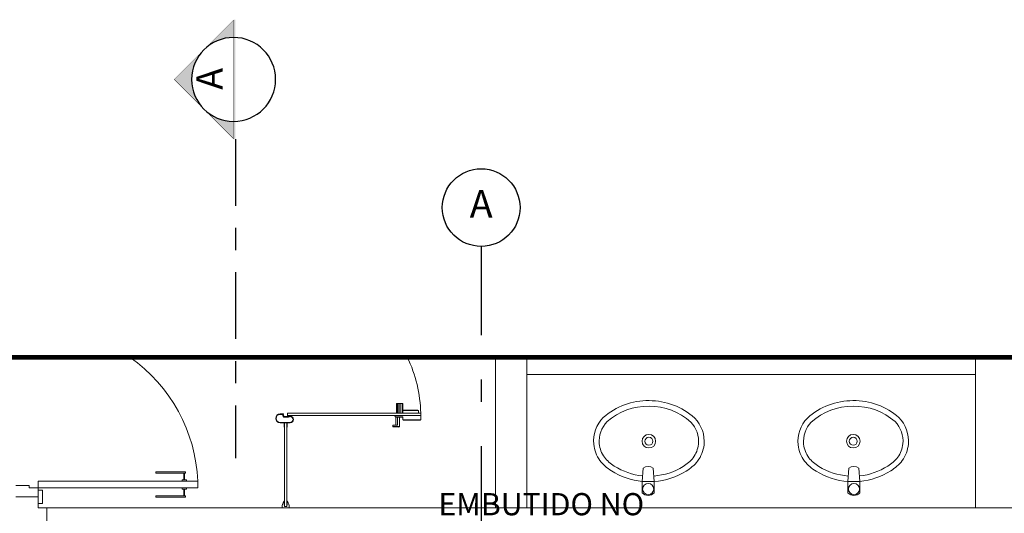
# Model space of a CAD drawing. Units: millimetres. Extents: x 162 to 302, y 44 to 124.
# Drawn here: x 198 to 202, y 68 to 70 of the extents above; entities that cross this region are included whole.
import ezdxf
from ezdxf.enums import TextEntityAlignment as Align

# ---------------------------------------------------------------- set-up
doc = ezdxf.new("R2010")
doc.units = ezdxf.units.MM
for name, pattern in [('CORTE', [1.625, 1, -0.25, 0.125, -0.25]), ('EIXO', [2, 1, -0.5, 0, -0.5]), ('HIDDEN2', [0.1875, 0.125, -0.0625])]:
    doc.linetypes.add(name, pattern=pattern)
for name, color, linetype, lineweight in [('A-alv', 252, 'Continuous', 5), ('A-esqua-001', 252, 'Continuous', 5), ('A-portas', 252, 'Continuous', 5), ('A-sanit-001', 252, 'Continuous', 5), ('AQ-DIV-SANIT', 252, 'Continuous', 5)]:
    doc.layers.add(name, color=color, linetype=linetype, lineweight=lineweight)
for name, color, linetype in [('A-corte', 4, 'CORTE'), ('A-eixo', 1, 'EIXO'), ('A-PROJECAO', 1, 'HIDDEN2'), ('DRENO-Textos tubo', 2, 'Continuous')]:
    doc.layers.add(name, color=color, linetype=linetype)
doc.styles.add('A000', font='ARIALBD.TTF')
doc.styles.add('Arial', font='ARIAL.TTF')
doc.styles.add('R001', font='ARIAL.TTF', dxfattribs={"oblique": 15})

# ---------------------------------------------------------------- blocks, each defined once
blk = doc.blocks.new('A$C36EF220C')
at = {"layer": 'A-sanit-001'}
for p, q in [((0.1813, 0.0241), (0.1212, 0.0199)), ((0.1813, 0.0241), (0.181, -0.0299)), ((0.2328, 0.0238), (0.1813, 0.0241)), ((0.181, -0.0299), (0.1215, -0.0257)), ((0.2325, -0.0302), (0.181, -0.0299))]:
    blk.add_line(p, q, dxfattribs=at)
for points in [[(0.1818, 0.0241, 0.124841), (0.1347, 0.1674, 0.090827), (0.0897, 0.2195, 0.12568), (0.0165, 0.2483, 0.221372), (-0.1045, 0.2063, 0.186059), (-0.183, 0.0008)], [(0.1568, 0.0224, 0.125227), (0.1133, 0.1544, 0.09047), (0.0746, 0.1996, 0.123903), (0.0137, 0.2234, 0.21906), (-0.0865, 0.189, 0.185248), (-0.158, 0.0009, 0.185248), (-0.0885, -0.188, 0.21906), (0.0113, -0.2236, 0.123903), (0.0724, -0.2004, 0.09047), (0.1117, -0.1556, 0.121534), (0.1562, -0.0282)], [(0.1812, -0.0299, -0.121646), (0.1329, -0.1689, -0.090827), (0.0874, -0.2205, -0.12568), (0.0138, -0.2484, -0.221372), (-0.1067, -0.2052, -0.186059), (-0.183, 0.0012)]]:
    blk.add_lwpolyline(points, format="xyb", dxfattribs=at)
for centre, radius in [((0, 0), 0.0305), ((0, 0), 0.018), ((0.2156, -0.0031), 0.025)]:
    blk.add_circle(centre, radius, dxfattribs=at)
for centre, start, end in [((0.1507, -0.0027), 142.5066, 218.1856), ((0.2071, -0.003), 313.0813, 46.2987)]:
    blk.add_arc(centre, 0.0372, start, end, dxfattribs=at)
blk = doc.blocks.new('A$C48190D2E')
at = {"layer": 'AQ-DIV-SANIT'}
for p, q in [((-0.03, 0.0115), (-0.03, 0.025)), ((-0.03, 0.0115), (-0.028, 0.013)), ((-0.028, 0.013), (-0.028, 0.0055)), ((-0.0275, 0.005), (-0.028, 0.0055)), ((-0.0275, 0.005), (-0.028, 0.0045)), ((-0.028, 0.0045), (-0.028, -0.003)), ((-0.026, 0.01807), (-0.026, 0.005)), ((-0.026, 0.005), (-0.026, -0.00411)), ((-0.002, 0.025), (-0.002, -0.02)), ((0, 0.012), (0, 0.025)), ((0, 0.012), (0.0095, 0.012)), ((0, 0.01), (0.02, 0.01)), ((0, 0), (0, 0.01)), ((0, 0), (0.02, 0)), ((0.01, 0.0115), (0.0095, 0.012)), ((0.01, 0.0115), (0.0105, 0.012)), ((0.0105, 0.012), (0.018, 0.012)), ((-0.04, -0.02), (-0.04, -0.0045)), ((-0.04, -0.0045), (-0.038, -0.0045)), ((-0.03875, -0.007), (-0.03875, -0.0055)), ((-0.03875, -0.0055), (-0.038, -0.0055)), ((-0.03875, -0.007), (-0.03325, -0.007)), ((-0.038, -0.02), (-0.038, -0.0085)), ((-0.038, -0.0085), (-0.0315, -0.0085)), ((-0.034, -0.0045), (-0.03, -0.0045)), ((-0.034, -0.0055), (-0.03325, -0.0055)), ((-0.03325, -0.007), (-0.03325, -0.0055)), ((-0.0315, -0.0085), (-0.026, -0.00411)), ((-0.03, -0.0015), (-0.028, -0.003)), ((-0.03, -0.0045), (-0.03, -0.0015)), ((0, -0.002), (0.0095, -0.002)), ((0, -0.02), (0, -0.002)), ((0.01, -0.0015), (0.0095, -0.002)), ((0.01, -0.0015), (0.0105, -0.002)), ((0.0105, -0.002), (0.018, -0.002))]:
    blk.add_line(p, q, dxfattribs=at)
for centre, radius, start, end in [((-0.015, 0.025), 0.015, 0, 180), ((-0.015, 0.025), 0.013, 0, 212.20423), ((-0.015, 0.025), 0.013, 0, 180), ((0.018, 0.01), 0.002, 0, 90), ((0.018, 0), 0.002, 270, 0), ((-0.02, -0.02), 0.02, 180, 0), ((-0.038, -0.005), 0.0005, 270, 90), ((-0.02, -0.02), 0.018, 180, 0), ((-0.034, -0.005), 0.0005, 90, 270)]:
    blk.add_arc(centre, radius, start, end, dxfattribs=at)
blk = doc.blocks.new('A$C22A34B36')
at = {"layer": 'AQ-DIV-SANIT'}
for p, q in [((0.0886, -0.0325), (0.1067, 0.0065)), ((0.1074, 0.0067), (0.1097, 0.0057)), ((0.1091, 0.0043), (0.1097, 0.0057)), ((0.1091, 0.0043), (0.13, -0.0054)), ((0.1097, 0.0057), (0.1306, -0.0041)), ((0.1104, 0.0059), (0.1303, -0.0034)), ((0.003, -0.0124), (-0.0012, -0.0215)), ((0.0596, -0.0521), (-0.0002, -0.0242)), ((0.003, -0.0124), (0.0665, -0.042)), ((0.003, -0.0124), (0.0048, -0.0133)), ((0.0669, -0.0422), (0.0485, -0.0817)), ((0.0677, -0.0426), (0.0493, -0.082)), ((0.0665, -0.042), (0.0605, -0.0547)), ((0.0665, -0.042), (0.0647, -0.0412)), ((0.0665, -0.042), (0.0928, -0.0543)), ((0.0741, -0.0257), (0.1028, -0.0391)), ((0.0968, -0.0363), (0.1118, -0.0041)), ((0.1028, -0.0391), (0.1178, -0.007)), ((0.1178, -0.007), (0.1118, -0.0041)), ((0.1178, -0.007), (0.1295, -0.0124)), ((0.13, -0.0054), (0.1306, -0.0041)), ((0.1301, -0.0121), (0.1331, -0.0058)), ((0.1306, -0.0041), (0.1329, -0.0051)), ((0.0605, -0.0547), (0.0483, -0.081)), ((0.0485, -0.0817), (0.0509, -0.0827)), ((0.0509, -0.0827), (0.0717, -0.0925)), ((0.0511, -0.0834), (0.071, -0.0927)), ((0.0746, -0.0458), (0.0562, -0.0853)), ((0.0816, -0.0491), (0.0632, -0.0885)), ((0.0874, -0.0518), (0.0691, -0.0912)), ((0.0914, -0.0536), (0.073, -0.0931)), ((0.0778, -0.0865), (0.0746, -0.0933)), ((0.0928, -0.0543), (0.0778, -0.0865)), ((0.0778, -0.0865), (0.0778, -0.0865)), ((0.0717, -0.0925), (0.074, -0.0935))]:
    blk.add_line(p, q, dxfattribs=at)
for points in [[(0.008, 0.0184, 0.410897), (0.006, 0.0176), (0.0016, 0.0081), (-0.0018, 0.0008), (0, 0), (0.1033, -0.0482), (0.104, -0.0468, 0.414214), (0.1015, -0.0402), (0.0734, -0.0271), (0.0741, -0.0257), (0.0785, -0.0162, 0.414214), (0.0778, -0.0142)], [(0.01, 0.0191, 0.414214), (0.008, 0.0184), (0.0778, -0.0142, 0.414214), (0.0771, -0.0122)]]:
    blk.add_lwpolyline(points, format="xyb", close=True, dxfattribs=at)
blk.add_lwpolyline([(-0.0002, -0.0242), (-0.0002, -0.0242, 0.414214), (0.0005, -0.0262), (0.0576, -0.0528, 0.414214), (0.0596, -0.0521)], format="xyb", dxfattribs=at)
for centre, radius, start, end in [((0.1072, 0.0063), 0.0005, 65, 155), ((0.1102, 0.0054), 0.0005, 65, 155), ((0.0006, -0.0224), 0.002, 155, 245), ((0.1297, -0.0119), 0.0005, 245, 335), ((0.1301, -0.0039), 0.0005, 335, 65), ((0.1326, -0.0056), 0.0005, 335, 65), ((0.0487, -0.0812), 0.0005, 155, 245), ((0.0513, -0.083), 0.0005, 155, 245), ((0.0587, -0.0539), 0.002, 335, 65), ((0.0713, -0.0923), 0.0005, 245, 335), ((0.0742, -0.0931), 0.0005, 245, 335)]:
    blk.add_arc(centre, radius, start, end, dxfattribs=at)
blk = doc.blocks.new('A$C31256D89')
at = {"layer": 'AQ-DIV-SANIT'}
blk.add_lwpolyline([(0, -0.0064), (0.0155, -0.0064, 0.41689), (0.016, -0.0059, 0.139545), (0.0074, 0.0231, 0.257225), (0.0066, 0.0236), (0.0055, 0.0236, 0.414214), (0.005, 0.0231), (0.005, 0.0206, -0.222219), (0.0051, 0.0026), (0.0051, -0.0004), (-0.0051, -0.0004), (-0.0051, 0.0026, -0.222219), (-0.005, 0.0206), (-0.005, 0.0231, 0.414214), (-0.0055, 0.0236), (-0.0066, 0.0236, 0.257225), (-0.0074, 0.0231, 0.139545), (-0.016, -0.0059, 0.41689), (-0.0155, -0.0064), (0, -0.0064)], format="xyb", dxfattribs=at)
blk = doc.blocks.new('EIXO-TXT')
at = {"layer": 'A-eixo', "linetype": 'Continuous', "ltscale": 0.4}
blk.add_circle((0, 0.35), 0.35, dxfattribs=at)
at = {"layer": 'A-eixo', "color": 2, "linetype": 'Continuous', "style": 'A000', "flags": 8}
blk.add_attdef('NE', text='', height=0.25, dxfattribs=at).set_placement((0, 0.35), align=Align.MIDDLE)
blk = doc.blocks.new('A$C56733888')
at = {"layer": 'A-corte', "linetype": 'Continuous'}
h = blk.add_hatch(color=253, dxfattribs=at)
h.paths.add_polyline_path([(0.1121, -0.1114), (0.2235, 0), (0.1121, 0.1114, -0.414214)])
h.paths.add_polyline_path([(0.0006, 0.2228), (0.0006, 0.1576, -0.198912), (0.1121, 0.1114)])
h.paths.add_polyline_path([(0.0006, -0.1576), (0.0006, -0.2228), (0.1121, -0.1114, -0.198912)])
at = {"layer": 'A-corte', "color": 4, "linetype": 'Continuous', "const_width": 0.0013}
blk.add_lwpolyline([(0.0006, 0.2228), (0.0006, -0.2228), (0.2235, 0)], close=True, dxfattribs=at)
at = {"layer": 'A-corte', "color": 2, "linetype": 'Continuous'}
blk.add_circle((0.0006, 0), 0.1576, dxfattribs=at)
at = {"layer": 'A-corte', "color": 4, "linetype": 'Continuous'}
blk.add_solid([(0, 0.2244), (-0.0061, 0.2244), (0, -0.2244), (-0.0061, -0.2244)], dxfattribs=at)
at = {"layer": 'A-corte', "color": 4, "linetype": 'Continuous', "style": 'R001', "flags": 8}
blk.add_attdef('C', text='', height=0.0992, rotation=90, dxfattribs=at).set_placement((0.0784, 0.0022, 0.4498), align=Align.MIDDLE)

msp = doc.modelspace()

# ---------------------------------------------------------------- linework, layer by layer
at = {"layer": 'A-alv', "ltscale": 0.1}
for p, q in [((199.8983, 68.9056), (199.8983, 68.2275)), ((200.0383, 68.9056), (200.0383, 68.2275)), ((202.0583, 68.9056), (202.0583, 68.2275)), ((197.8383, 68.2275), (197.8783, 68.2275)), ((197.8783, 68.2275), (197.8783, 65.7394))]:
    msp.add_line(p, q, dxfattribs=at)
at = {"layer": 'A-alv'}
for p, q in [((197.8383, 68.2775), (197.8383, 68.2275)), ((199.8983, 68.2275), (200.0383, 68.2275)), ((202.0583, 68.2275), (202.1983, 68.2275))]:
    msp.add_line(p, q, dxfattribs=at)
msp.add_lwpolyline([(197.7383, 68.2775), (197.8383, 68.2775)], dxfattribs=at)
at = {"layer": 'A-corte', "ltscale": 0.3}
msp.add_line((198.7269, 69.8888), (198.7269, 68.4514), dxfattribs=at)
at = {"layer": 'A-eixo', "ltscale": 0.4}
msp.add_line((199.8333, 69.4056), (199.8333, 62.5238), dxfattribs=at)
at = {"layer": 'A-esqua-001', "color": 251}
msp.add_line((197.8783, 68.2275), (202.2233, 68.2275), dxfattribs=at)
at = {"layer": 'A-portas'}
for p, q in [((198.5023, 68.3895), (198.369, 68.3895)), ((198.369, 68.3895), (198.369, 68.3835)), ((198.5023, 68.3835), (198.369, 68.3835)), ((198.5073, 68.3535), (198.4873, 68.3535)), ((198.4873, 68.3535), (198.4873, 68.3475)), ((198.4943, 68.3835), (198.4943, 68.3535)), ((198.4973, 68.3835), (198.4973, 68.3535)), ((198.5023, 68.3835), (198.5023, 68.3895)), ((198.5073, 68.3535), (198.5073, 68.3475)), ((197.7983, 68.3275), (197.7383, 68.3275)), ((197.7983, 68.3175), (197.7983, 68.3275)), ((197.8383, 68.3175), (197.7983, 68.3175)), ((197.8383, 68.2775), (197.8383, 68.3475)), ((197.8383, 68.3475), (198.5573, 68.3475)), ((197.8383, 68.3175), (198.5573, 68.3175)), ((197.8583, 68.3075), (197.8383, 68.3075)), ((197.8583, 68.2475), (197.8583, 68.3075)), ((198.5073, 68.3475), (198.4873, 68.3475)), ((198.5073, 68.3175), (198.4873, 68.3175)), ((198.4873, 68.3115), (198.4873, 68.3175)), ((198.5073, 68.3115), (198.4873, 68.3115)), ((198.4943, 68.2815), (198.4943, 68.3115)), ((198.4973, 68.2815), (198.4973, 68.3115)), ((198.5073, 68.3115), (198.5073, 68.3175)), ((198.5573, 68.3475), (198.5573, 68.3175)), ((197.8383, 68.2775), (197.8383, 68.2275)), ((198.5023, 68.2815), (198.369, 68.2815)), ((198.369, 68.2755), (198.369, 68.2815)), ((198.5023, 68.2755), (198.369, 68.2755)), ((198.5023, 68.2815), (198.5023, 68.2755))]:
    msp.add_line(p, q, dxfattribs=at)
msp.add_lwpolyline([(197.8383, 68.2775), (197.8383, 68.2475), (197.8583, 68.2475)], dxfattribs=at)
msp.add_arc((197.8377, 68.3172), 0.7203, 2.4101, 54.7703, dxfattribs=at)
at = {"layer": 'A-PROJECAO', "color": 252, "ltscale": 2, "const_width": 0.02}
msp.add_lwpolyline([(196.5338, 62.5238), (206.062, 62.5238), (206.062, 68.9056), (196.5338, 68.9056)], close=True, dxfattribs=at)
at = {"layer": 'A-sanit-001'}
msp.add_line((200.0383, 68.8275), (202.0583, 68.8275), dxfattribs=at)
at = {"layer": 'AQ-DIV-SANIT'}
msp.add_lwpolyline([(199.5611, 68.6536), (198.9611, 68.6536), (198.9611, 68.6436), (199.5611, 68.6436)], close=True, dxfattribs=at)
msp.add_lwpolyline([(198.9583, 68.2337), (198.9583, 68.6104), (198.9483, 68.6104), (198.9483, 68.2337), (198.9583, 68.2337)], dxfattribs=at)
msp.add_arc((198.9602, 68.643), 0.601, 1.0054, 25.9056, dxfattribs=at)

# ---------------------------------------------------------------- block references
at = {"layer": 'A-corte'}
ref = msp.add_blockref('A$C56733888', (198.7196, 70.1581), dxfattribs=dict(at, xscale=-1.199999999999989, yscale=1.200000000000003, zscale=1.2))
ref.add_attrib('C', 'A', dxfattribs={"color": 4, "linetype": 'Continuous', "height": 0.1191, "rotation": 90, "style": 'R001', "flags": 8}).set_placement((198.6255, 70.1607, 0.5398), align=Align.MIDDLE)
at = {"layer": 'A-eixo'}
ref = msp.add_blockref('EIXO-TXT', (199.8333, 69.4056), dxfattribs=dict(at, xscale=0.5, yscale=0.5, zscale=0.5))
ref.add_attrib('NE', 'A', dxfattribs={"color": 2, "linetype": 'Continuous', "height": 0.125, "style": 'A000'}).set_placement((199.8333, 69.5806), align=Align.MIDDLE)
at = {"layer": 'A-sanit-001', "rotation": 270}
msp.add_blockref('A$C36EF220C', (200.5883, 68.5275), dxfattribs=at)
at = {"layer": 'A-sanit-001', "xscale": -1, "rotation": 90}
msp.add_blockref('A$C36EF220C', (201.5083, 68.5275), dxfattribs=at)
at = {"layer": 'AQ-DIV-SANIT'}
for name, p, rotation in [('A$C22A34B36', (199.5591, 68.6436), 204.9999999999997), ('A$C48190D2E', (198.9483, 68.6104), 270)]:
    msp.add_blockref(name, p, dxfattribs=dict(at, rotation=rotation))
at = {"layer": 'AQ-DIV-SANIT', "extrusion": (0, 0, -1), "xscale": -1, "zscale": -1}
msp.add_blockref('A$C31256D89', (-198.9533, 68.234), dxfattribs=at)

# ---------------------------------------------------------------- texts
at = {"layer": 'DRENO-Textos tubo', "insert": (200.1038, 68.1225), "char_height": 0.1, "width": 1.066395, "attachment_point": 5, "line_spacing_factor": 1.3, "style": 'Arial'}
msp.add_mtext('EMBUTIDO NO PISO', dxfattribs=at)

doc.saveas('drawing.dxf')
